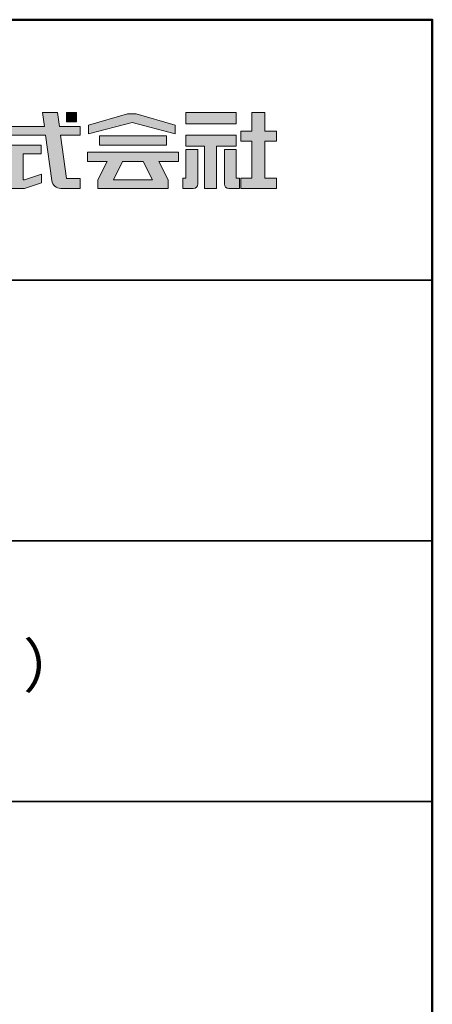
# Model space of a CAD drawing. Extents: x -66409 to -62380, y -9160 to -6390.
# Drawn here: x -62647 to -62409, y -6957 to -6390 of the extents above; entities that cross this region are included whole.
import ezdxf

# ---------------------------------------------------------------- set-up
doc = ezdxf.new("R2010")
doc.units = 0
doc.header["$LTSCALE"] = 2
doc.header["$MEASUREMENT"] = 0
for name, color, linetype in [('1-1', 7, 'CONTINUOUS'), ('10ユーザー', 161, 'CONTINUOUS'), ('_U+30EC_U+30A4_U+30E4_U+30FC 1', 7, 'CONTINUOUS'), ('moji', 70, 'CONTINUOUS'), ('zumenwaku', 190, 'CONTINUOUS')]:
    doc.layers.add(name, color=color, linetype=linetype)
doc.styles.add('MSP', font='txt')

# ---------------------------------------------------------------- blocks, each defined once
blk = doc.blocks.new('block 4')
at = {"layer": '_U+30EC_U+30A4_U+30E4_U+30FC 1'}
h = blk.add_hatch(color=7, dxfattribs=at)
h.dxf.hatch_style = 2
h.paths.add_polyline_path([(146.64, -136.55), (146.64, -137.83), (152.44, -137.83), (152.44, -136.55)])
h = blk.add_hatch(color=7, dxfattribs=at)
h.dxf.hatch_style = 2
h.paths.add_polyline_path([(146.64, -140.42), (148.78, -140.42), (148.78, -145.28), (150.15, -145.28), (150.15, -140.42), (152.44, -140.42), (152.44, -139.14), (146.64, -139.14)])
at = {"layer": '_U+30EC_U+30A4_U+30E4_U+30FC 1', "lineweight": 0}
for points in [[(146.64, -136.55), (146.64, -137.83), (152.44, -137.83), (152.44, -136.55), (146.64, -136.55)], [(146.64, -140.42), (148.78, -140.42), (148.78, -145.28), (150.15, -145.28), (150.15, -140.42), (152.44, -140.42), (152.44, -139.14), (146.64, -139.14), (146.64, -140.42)]]:
    blk.add_lwpolyline(points, dxfattribs=at)
blk = doc.blocks.new('block 3')
at = {"layer": '_U+30EC_U+30A4_U+30E4_U+30FC 1'}
h = blk.add_hatch(color=7, dxfattribs=at)
h.dxf.hatch_style = 2
h.paths.add_polyline_path([(144.39, -140.28), (144.39, -139.22), (136.7, -139.22), (136.7, -140.28)])
h = blk.add_hatch(color=7, dxfattribs=at)
h.dxf.hatch_style = 2
h.paths.add_polyline_path([(145.78, -141.09), (135.32, -141.09), (135.32, -142.18), (137.57, -142.18), (136.51, -144.29), (136.52, -144.3), (136.51, -144.3), (136.51, -145.28), (139.84, -145.28), (141.26, -145.28), (144.59, -145.28), (144.59, -144.3), (144.58, -144.3), (144.59, -144.29), (143.53, -142.18), (145.78, -142.18)])
h.paths.add_polyline_path([(138.29, -144.3), (139.36, -142.18), (141.74, -142.18), (142.8, -144.3)])
at = {"layer": '_U+30EC_U+30A4_U+30E4_U+30FC 1', "lineweight": 0}
for points in [[(144.39, -140.28), (144.39, -139.22), (136.7, -139.22), (136.7, -140.28), (144.39, -140.28)], [(145.78, -141.09), (135.32, -141.09), (135.32, -142.18), (137.57, -142.18), (136.51, -144.29), (136.52, -144.3), (136.51, -144.3), (136.51, -145.28), (139.84, -145.28), (141.26, -145.28), (144.59, -145.28), (144.59, -144.3), (144.58, -144.3), (144.59, -144.29), (143.53, -142.18), (145.78, -142.18), (145.78, -141.09)], [(138.29, -144.3), (139.36, -142.18), (141.74, -142.18), (142.8, -144.3), (138.29, -144.3)]]:
    blk.add_lwpolyline(points, dxfattribs=at)
blk = doc.blocks.new('ナカ工業ロゴ')
at = {"layer": '1-1'}
h = blk.add_hatch(color=256, dxfattribs=at)
h.dxf.hatch_style = 1
edge = h.paths.add_edge_path()
edge.add_spline(control_points=[(63288.87, 18907.88), (63288.87, 18910.93), (63288.87, 18915.01), (63288.87, 18919.09)], knot_values=[5.250015, 5.250015, 5.250015, 5.250015, 5.50001, 5.50001, 5.50001, 5.50001], degree=3, periodic=0)
edge.add_spline(control_points=[(63288.87, 18919.09), (63288.87, 18921.13), (63288.87, 18923.16), (63288.87, 18925.08)], knot_values=[5.50001, 5.50001, 5.50001, 5.50001, 5.625007, 5.625007, 5.625007, 5.625007], degree=3, periodic=0)
edge.add_spline(control_points=[(63288.87, 18925.08), (63288.87, 18926.99), (63288.87, 18928.77), (63288.87, 18930.3)], knot_values=[5.625007, 5.625007, 5.625007, 5.625007, 5.750005, 5.750005, 5.750005, 5.750005], degree=3, periodic=0)
edge.add_spline(control_points=[(63288.87, 18930.3), (63288.87, 18931.06), (63288.87, 18931.76), (63288.87, 18932.39)], knot_values=[5.750005, 5.750005, 5.750005, 5.750005, 5.812504, 5.812504, 5.812504, 5.812504], degree=3, periodic=0)
edge.add_spline(control_points=[(63288.87, 18932.39), (63288.87, 18933.01), (63288.87, 18933.55), (63288.87, 18933.99)], knot_values=[5.812504, 5.812504, 5.812504, 5.812504, 5.875002, 5.875002, 5.875002, 5.875002], degree=3, periodic=0)
edge.add_spline(control_points=[(63288.87, 18933.99), (63288.87, 18934.22), (63288.87, 18934.42), (63288.87, 18934.59)], knot_values=[5.875002, 5.875002, 5.875002, 5.875002, 5.906252, 5.906252, 5.906252, 5.906252], degree=3, periodic=0)
edge.add_spline(control_points=[(63288.87, 18935.39), (63288.87, 18935.39), (63288.87, 18935.39), (63288.87, 18935.39), (63288.87, 18935.39), (63286.05, 18935.39), (63283.23, 18935.39)], knot_values=[5.999878, 5.999878, 5.999878, 5.999878, 6, 6, 6, 6.49999, 6.49999, 6.49999, 6.49999], degree=3, periodic=0)
edge.add_spline(control_points=[(63283.23, 18935.39), (63280.42, 18935.39), (63277.6, 18935.39), (63277.6, 18935.39), (63277.6, 18935.39), (63277.6, 18928.59), (63277.6, 18921.78)], knot_values=[6.49999, 6.49999, 6.49999, 6.49999, 7, 7, 7, 7.5, 7.5, 7.5, 7.5], degree=3, periodic=0)
edge.add_spline(control_points=[(63277.6, 18921.78), (63277.6, 18914.97), (63277.6, 18908.16), (63277.6, 18908.16), (63277.6, 18908.16), (63276.87, 18908.16), (63276.15, 18908.16)], knot_values=[0.5, 0.5, 0.5, 0.5, 1, 1, 1, 1.5, 1.5, 1.5, 1.5], degree=3, periodic=0)
edge.add_spline(control_points=[(63276.15, 18908.16), (63275.42, 18908.16), (63274.7, 18908.16), (63274.7, 18908.16), (63274.7, 18908.16), (63274.7, 18905.75), (63274.7, 18903.34)], knot_values=[1.5, 1.5, 1.5, 1.5, 2, 2, 2, 2.5, 2.5, 2.5, 2.5], degree=3, periodic=0)
edge.add_spline(control_points=[(63274.7, 18903.34), (63274.7, 18900.94), (63274.7, 18898.53), (63274.7, 18898.53), (63274.7, 18898.53), (63284.62, 18898.53), (63284.62, 18898.53)], knot_values=[2.5, 2.5, 2.5, 2.5, 3, 3, 3, 4, 4, 4, 4], degree=3, periodic=0)
edge.add_spline(control_points=[(63284.62, 18898.53), (63286.97, 18898.53), (63288.87, 18900.43), (63288.87, 18902.78), (63288.87, 18902.78), (63288.87, 18904.82), (63288.87, 18907.88)], knot_values=[4, 4, 4, 4, 5, 5, 5, 5.250015, 5.250015, 5.250015, 5.250015], degree=3, periodic=0)
h = blk.add_hatch(color=256, dxfattribs=at)
h.dxf.hatch_style = 1
edge = h.paths.add_edge_path()
edge.add_spline(control_points=[(63313.87, 18919.09), (63313.87, 18910.93), (63313.87, 18902.78), (63313.87, 18902.78), (63313.87, 18900.43), (63315.77, 18898.53), (63318.12, 18898.53)], knot_values=[4, 4, 4, 4, 4.50001, 4.50001, 4.50001, 5.50001, 5.50001, 5.50001, 5.50001], degree=3, periodic=0)
edge.add_spline(control_points=[(63318.12, 18898.53), (63318.12, 18898.53), (63328.05, 18898.53), (63328.05, 18898.53), (63328.05, 18898.53), (63328.05, 18900.94), (63328.05, 18903.34)], knot_values=[2.5, 2.5, 2.5, 2.5, 3.5, 3.5, 3.5, 4, 4, 4, 4], degree=3, periodic=0)
edge.add_spline(control_points=[(63328.05, 18903.34), (63328.05, 18905.75), (63328.05, 18908.16), (63328.05, 18908.16), (63328.05, 18908.16), (63327.32, 18908.16), (63326.6, 18908.16)], knot_values=[1.5, 1.5, 1.5, 1.5, 2, 2, 2, 2.5, 2.5, 2.5, 2.5], degree=3, periodic=0)
edge.add_spline(control_points=[(63326.6, 18908.16), (63325.87, 18908.16), (63325.15, 18908.16), (63325.15, 18908.16), (63325.15, 18908.16), (63325.15, 18914.97), (63325.15, 18921.78)], knot_values=[0.5, 0.5, 0.5, 0.5, 1, 1, 1, 1.5, 1.5, 1.5, 1.5], degree=3, periodic=0)
edge.add_spline(control_points=[(63325.15, 18921.78), (63325.15, 18928.59), (63325.15, 18935.39), (63325.15, 18935.39), (63325.15, 18935.39), (63322.33, 18935.39), (63319.51, 18935.39)], knot_values=[6.49999, 6.49999, 6.49999, 6.49999, 6.99999, 6.99999, 6.99999, 7.5, 7.5, 7.5, 7.5], degree=3, periodic=0)
edge.add_spline(control_points=[(63319.51, 18935.39), (63316.69, 18935.39), (63313.87, 18935.39), (63313.87, 18935.39), (63313.87, 18935.39), (63313.87, 18935.39), (63313.87, 18935.39)], knot_values=[5.999023, 5.999023, 5.999023, 5.999023, 6.499013, 6.499013, 6.499013, 6.49999, 6.49999, 6.49999, 6.49999], degree=3, periodic=0)
edge.add_spline(control_points=[(63313.87, 18935.03), (63313.87, 18934.91), (63313.87, 18934.76), (63313.87, 18934.59)], knot_values=[5.906252, 5.906252, 5.906252, 5.906252, 5.937501, 5.937501, 5.937501, 5.937501], degree=3, periodic=0)
edge.add_spline(control_points=[(63313.87, 18934.59), (63313.87, 18933.03), (63313.87, 18929.38), (63313.87, 18925.08)], knot_values=[5.625008, 5.625008, 5.625008, 5.625008, 5.906252, 5.906252, 5.906252, 5.906252], degree=3, periodic=0)
edge.add_spline(control_points=[(63313.87, 18925.08), (63313.87, 18923.16), (63313.87, 18921.13), (63313.87, 18919.09)], knot_values=[5.50001, 5.50001, 5.50001, 5.50001, 5.625007, 5.625007, 5.625007, 5.625007], degree=3, periodic=0)
at = {"layer": '_U+30EC_U+30A4_U+30E4_U+30FC 1'}
h = blk.add_hatch(color=7, dxfattribs=at)
h.dxf.hatch_style = 2
edge = h.paths.add_edge_path()
edge.add_spline(control_points=[(63178.01, 18956.85), (63178.01, 18956.85), (63158.4, 18956.85), (63158.4, 18956.85), (63158.4, 18956.85), (63156.59, 18970), (63156.59, 18970), (63156.59, 18970), (63142.45, 18970), (63142.45, 18970), (63142.45, 18970), (63144.26, 18956.85), (63144.26, 18956.85), (63144.26, 18956.85), (63092.96, 18956.85), (63092.96, 18956.85), (63092.96, 18956.85), (63092.96, 18948.73), (63092.96, 18948.73), (63092.96, 18948.73), (63145.38, 18948.73), (63145.38, 18948.73), (63145.38, 18948.73), (63151.29, 18905.87), (63151.29, 18905.87), (63151.87, 18901.66), (63155.46, 18898.53), (63159.71, 18898.53), (63159.71, 18898.53), (63166.44, 18898.53), (63166.44, 18898.53), (63166.44, 18898.53), (63177.83, 18898.53), (63177.83, 18898.53), (63177.83, 18898.53), (63177.83, 18907.95), (63177.83, 18907.95), (63177.83, 18907.95), (63165.15, 18907.95), (63165.15, 18907.95), (63165.15, 18907.95), (63159.52, 18948.73), (63159.52, 18948.73), (63159.52, 18948.73), (63178.01, 18948.73), (63178.01, 18948.73), (63178.01, 18948.73), (63178.01, 18956.85), (63178.01, 18956.85)], knot_values=[0, 0, 0, 0, 1, 1, 1, 2, 2, 2, 3, 3, 3, 4, 4, 4, 5, 5, 5, 6, 6, 6, 7, 7, 7, 8, 8, 8, 9, 9, 9, 10, 10, 10, 11, 11, 11, 12, 12, 12, 13, 13, 13, 14, 14, 14, 15, 15, 15, 16, 16, 16, 16], degree=3, periodic=0)
h = blk.add_hatch(color=7, dxfattribs=at)
h.dxf.hatch_style = 2
h.paths.add_polyline_path([(63174.44, 18961.25), (63165.19, 18961.25), (63165.19, 18970), (63174.44, 18970)])
h = blk.add_hatch(color=7, dxfattribs=at)
h.dxf.hatch_style = 2
h.paths.add_polyline_path([(63230.84, 18968.95), (63222.45, 18968.95), (63185.69, 18958.06), (63185.69, 18949.89), (63226.87, 18960.78), (63267.6, 18949.89), (63267.6, 18958.06)])
h = blk.add_hatch(color=7, dxfattribs=at)
h.dxf.hatch_style = 2
h.paths.add_polyline_path([(63363.09, 18943.02), (63363.09, 18952.65), (63352.19, 18952.65), (63352.19, 18970), (63339.8, 18970), (63339.8, 18952.65), (63329.26, 18952.65), (63329.26, 18943.02), (63339.8, 18943.02), (63339.8, 18908.16), (63329.26, 18908.16), (63329.26, 18898.53), (63363.09, 18898.53), (63363.09, 18908.16), (63352.19, 18908.16), (63352.19, 18943.02)])
h = blk.add_hatch(color=7, dxfattribs=at)
h.dxf.hatch_style = 2
h.paths.add_polyline_path([(63125.62, 18906.6), (63124.31, 18906.6), (63124.31, 18931.17), (63141.19, 18931.17), (63141.19, 18939.24), (63092.96, 18939.24), (63092.96, 18931.17), (63109.4, 18931.17), (63109.4, 18906.6), (63092.96, 18906.6), (63092.96, 18898.53), (63125.62, 18898.53), (63141.41, 18903.91), (63141.41, 18911.98)])
at = {"layer": '_U+30EC_U+30A4_U+30E4_U+30FC 1', "lineweight": 0}
for points in [[(63174.44, 18961.25), (63165.19, 18961.25), (63165.19, 18970), (63174.44, 18970), (63174.44, 18961.25)], [(63230.84, 18968.95), (63222.45, 18968.95), (63185.69, 18958.06), (63185.69, 18949.89), (63226.87, 18960.78), (63226.87, 18960.78), (63267.6, 18949.89), (63267.6, 18958.06), (63230.84, 18968.95)], [(63363.09, 18943.02), (63363.09, 18952.65), (63352.19, 18952.65), (63352.19, 18970), (63339.8, 18970), (63339.8, 18952.65), (63329.26, 18952.65), (63329.26, 18943.02), (63339.8, 18943.02), (63339.8, 18908.16), (63329.26, 18908.16), (63329.26, 18898.53), (63363.09, 18898.53), (63363.09, 18908.16), (63352.19, 18908.16), (63352.19, 18943.02), (63363.09, 18943.02)], [(63125.62, 18906.6), (63124.31, 18906.6), (63124.31, 18931.17), (63141.19, 18931.17), (63141.19, 18939.24), (63092.96, 18939.24), (63092.96, 18931.17), (63109.4, 18931.17), (63109.4, 18906.6), (63092.96, 18906.6), (63092.96, 18898.53), (63125.62, 18898.53), (63141.41, 18903.91), (63141.41, 18911.98), (63125.62, 18906.6)]]:
    blk.add_lwpolyline(points, dxfattribs=at)
for points, knots in [([(63178.01, 18956.85), (63178.01, 18956.85), (63158.4, 18956.85), (63158.4, 18956.85), (63158.4, 18956.85), (63156.59, 18970), (63156.59, 18970), (63156.59, 18970), (63142.45, 18970), (63142.45, 18970), (63142.45, 18970), (63144.26, 18956.85), (63144.26, 18956.85), (63144.26, 18956.85), (63092.96, 18956.85), (63092.96, 18956.85), (63092.96, 18956.85), (63092.96, 18948.73), (63092.96, 18948.73), (63092.96, 18948.73), (63145.38, 18948.73), (63145.38, 18948.73), (63145.38, 18948.73), (63151.29, 18905.87), (63151.29, 18905.87), (63151.87, 18901.66), (63155.46, 18898.53), (63159.71, 18898.53), (63159.71, 18898.53), (63166.44, 18898.53), (63166.44, 18898.53), (63166.44, 18898.53), (63177.83, 18898.53), (63177.83, 18898.53), (63177.83, 18898.53), (63177.83, 18907.95), (63177.83, 18907.95), (63177.83, 18907.95), (63165.15, 18907.95), (63165.15, 18907.95), (63165.15, 18907.95), (63159.52, 18948.73), (63159.52, 18948.73), (63159.52, 18948.73), (63178.01, 18948.73), (63178.01, 18948.73), (63178.01, 18948.73), (63178.01, 18956.85), (63178.01, 18956.85)], [0, 0, 0, 0, 1, 1, 1, 2, 2, 2, 3, 3, 3, 4, 4, 4, 5, 5, 5, 6, 6, 6, 7, 7, 7, 8, 8, 8, 9, 9, 9, 10, 10, 10, 11, 11, 11, 12, 12, 12, 13, 13, 13, 14, 14, 14, 15, 15, 15, 16, 16, 16, 16]), ([(63277.6, 18935.39), (63277.6, 18935.39), (63277.6, 18908.16), (63277.6, 18908.16), (63277.6, 18908.16), (63274.7, 18908.16), (63274.7, 18908.16), (63274.7, 18908.16), (63274.7, 18898.53), (63274.7, 18898.53), (63274.7, 18898.53), (63284.62, 18898.53), (63284.62, 18898.53), (63286.97, 18898.53), (63288.87, 18900.43), (63288.87, 18902.78), (63288.87, 18902.78), (63288.87, 18935.39), (63288.87, 18935.39), (63288.87, 18935.39), (63277.6, 18935.39), (63277.6, 18935.39)], [0, 0, 0, 0, 1, 1, 1, 2, 2, 2, 3, 3, 3, 4, 4, 4, 5, 5, 5, 6, 6, 6, 7, 7, 7, 7]), ([(63325.15, 18935.39), (63325.15, 18935.39), (63325.15, 18908.16), (63325.15, 18908.16), (63325.15, 18908.16), (63328.05, 18908.16), (63328.05, 18908.16), (63328.05, 18908.16), (63328.05, 18898.53), (63328.05, 18898.53), (63328.05, 18898.53), (63318.12, 18898.53), (63318.12, 18898.53), (63315.77, 18898.53), (63313.87, 18900.43), (63313.87, 18902.78), (63313.87, 18902.78), (63313.87, 18935.39), (63313.87, 18935.39), (63313.87, 18935.39), (63325.15, 18935.39), (63325.15, 18935.39)], [0, 0, 0, 0, 1, 1, 1, 2, 2, 2, 3, 3, 3, 4, 4, 4, 5, 5, 5, 6, 6, 6, 7, 7, 7, 7])]:
    blk.add_open_spline(points, degree=3, knots=knots, dxfattribs=at)
at = {"layer": '_U+30EC_U+30A4_U+30E4_U+30FC 1', "xscale": 8.187999999999999, "yscale": 8.187999999999999, "zscale": 8.187999999999999}
for name in ['block 4', 'block 3']:
    blk.add_blockref(name, (62076.93, 20088.04), dxfattribs=at)

msp = doc.modelspace()

# ---------------------------------------------------------------- linework, layer by layer
at = {"layer": 'zumenwaku', "linetype": 'Continuous', "lineweight": 35}
for p, q in [((-63119.309, -6539.876), (-62409.31, -6539.876)), ((-63119.309, -6689.875), (-62409.31, -6689.875)), ((-63119.309, -6839.875), (-62409.31, -6839.875))]:
    msp.add_line(p, q, dxfattribs=at)
at = {"layer": 'zumenwaku', "linetype": 'Continuous', "lineweight": 50}
msp.add_lwpolyline([(-66409.305, -9159.873), (-62409.31, -9159.873), (-62409.31, -6389.876), (-66409.305, -6389.876)], close=True, dxfattribs=at)

# ---------------------------------------------------------------- block references
at = {"layer": '10ユーザー', "xscale": 0.61063348416, "yscale": 0.61063348416, "zscale": 0.61063348416}
msp.add_blockref('ナカ工業ロゴ', (-101190.587, -18027.073), dxfattribs=at)

# ---------------------------------------------------------------- texts
at = {"layer": 'moji', "linetype": 'Continuous', "insert": (-62764.309, -6764.875), "char_height": 25, "width": 709.99929, "attachment_point": 5, "style": 'MSP'}
msp.add_mtext('NS-LC3\\P（洗面器用手すり）\\P【抗ウィルス】', dxfattribs=at)

doc.saveas('drawing.dxf')
